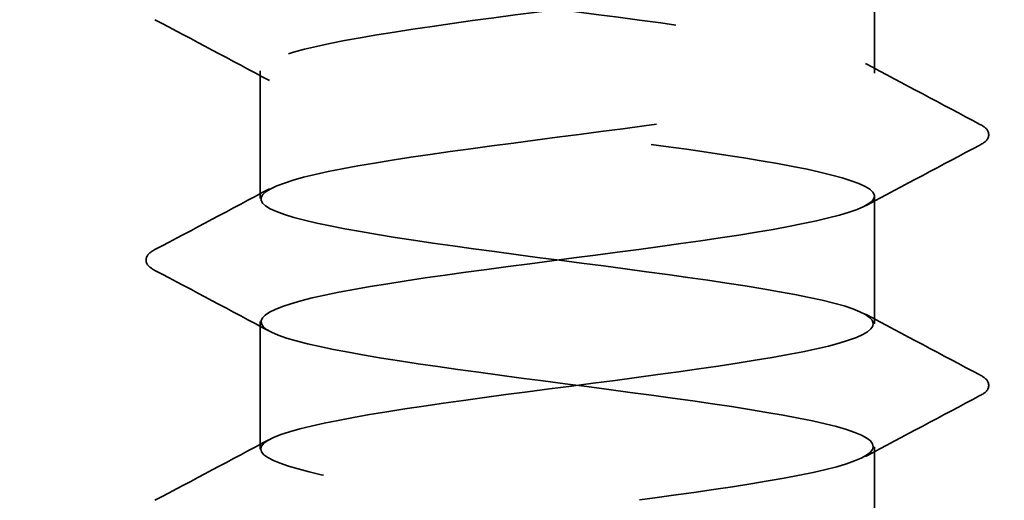
# Model space of a CAD drawing. Units: inches. Extents: x 1 to 174, y -3 to 135.
# Drawn here: x 29 to 30, y 26 to 26 of the extents above; entities that cross this region are included whole.
import ezdxf

# ---------------------------------------------------------------- set-up
doc = ezdxf.new("R2010")
doc.units = ezdxf.units.IN
doc.header["$LTSCALE"] = 4
doc.header["$MEASUREMENT"] = 0
doc.linetypes.add('DASHED', pattern=[0.2067, 0.1654, -0.0413])
doc.layers.add('Hatch (ANSI)', color=7, linetype='Continuous', lineweight=18)
doc.layers.add('Hidden (ANSI)', color=7, linetype='DASHED', lineweight=35)

msp = doc.modelspace()

# ---------------------------------------------------------------- hatches: boundary and pattern name
at = {"layer": 'Hatch (ANSI)', "true_color": 0x0080ff}
h = msp.add_hatch(dxfattribs=at)
h.set_pattern_fill('INSUL', color=150, scale=9.333333333333332, angle=90, style=0, pattern_type=2)
h.set_pattern_definition([(90, (0, 0), (-3.5, 2.143131898507868e-16), []), (90, (-1.166666666666667, 7.143772995026227e-17), (-3.5, 2.143131898507868e-16), [1.166666666666667, -1.166666666666667]), (90, (-2.333333333333333, 1.428754599005245e-16), (-3.5, 2.143131898507868e-16), [1.166666666666667, -1.166666666666667])])
h.paths.add_polyline_path([(33.79934772028785, 28.11956018381228), (15.04003016585385, 28.11956018380917), (15.04003016585429, 25.45289351714251), (33.79934772028786, 25.4528935171456)])

# ---------------------------------------------------------------- linework, layer by layer
at = {"layer": 'Hidden (ANSI)'}
for p, q in [((29.52179910496562, 25.76394113619256), (29.52179910496561, 25.81251256476399)), ((29.28846577163229, 25.71632208857349), (29.28846577163229, 25.76489351714492)), ((29.52179910496563, 25.66870304095447), (29.52179910496563, 25.7172744695259)), ((29.28846577163231, 25.6210839933354), (29.2884657716323, 25.66965542190682)), ((29.52179910496565, 25.57346494571637), (29.52179910496564, 25.6220363742878))]:
    msp.add_line(p, q, dxfattribs=at)
for points, knots in [([(29.50871048876252, 28.18622685047828), (29.50722749616351, 28.18580103110708), (29.50561308815905, 28.18537521173587), (29.50386713407893, 28.18494939236465), (29.48010925636363, 28.17915510220252), (29.43328047106382, 28.17336081204038), (29.38910522394228, 28.16756652187823), (29.34492997682074, 28.16177223171609), (29.30580001114232, 28.15597794155394), (29.29321058187357, 28.15018365139181), (29.28062115260483, 28.14438936122967), (29.29525387863018, 28.13859507106753), (29.32907056795745, 28.1328007809054), (29.36288725728471, 28.12700649074327), (29.4140570013348, 28.12121220058114), (29.45447073648192, 28.11541791041901), (29.49488447162904, 28.10962362025688), (29.52235411098868, 28.10382933009475), (29.52178976394538, 28.09803503993261), (29.52122541690209, 28.09224074977048), (29.49265763842333, 28.08644645960834), (29.4517795596321, 28.0806521694462), (29.41090148084087, 28.07485787928405), (29.35992632918918, 28.0690635891219), (29.32685627290576, 28.06326929895977), (29.29378621662235, 28.05747500879762), (29.28041173996113, 28.05168071863548), (29.29407984108307, 28.04588642847335), (29.307747942205, 28.04009213831122), (29.34771860060239, 28.03429784814909), (29.39203474377245, 28.02850355798696), (29.43635088694251, 28.02270926782483), (29.48261314320408, 28.0169149776627), (29.50540827805952, 28.01112068750056), (29.52820341291496, 28.00532639733843), (29.52629724854265, 27.9995321071763), (29.50073689777492, 27.99373781701416), (29.47517654700719, 27.98794352685201), (29.42734590242599, 27.98214923668987), (29.38351976092064, 27.97635494652773), (29.33969361941529, 27.97056065636558), (29.3022448229188, 27.96476636620344), (29.2917451101211, 27.9589720760413), (29.2812453973234, 27.95317778587917), (29.29826324534693, 27.94738349571703), (29.33345024368569, 27.9415892055549), (29.36863724202445, 27.93579491539277), (29.42008829061061, 27.93000062523064), (29.45953979686285, 27.92420633506852), (29.4989913031151, 27.91841204490638), (29.52430727729899, 27.91261775474425), (29.52158090119033, 27.90682346458211), (29.51885452508167, 27.90102917441998), (29.48823341056992, 27.89523488425784), (29.4465386473846, 27.8894405940957), (29.40484388419929, 27.88364630393355), (29.35433291684896, 27.87785201377141), (29.32275292330781, 27.87205772360926), (29.29117292976665, 27.86626343344713), (29.28023371907428, 27.86046914328498), (29.29594452530206, 27.85467485312285), (29.31165533152983, 27.84888056296072), (29.35316553770491, 27.84308627279859), (29.39767235190101, 27.83729198263646), (29.44217916609711, 27.83149769247433), (29.48727289329202, 27.8257034023122), (29.50818220678914, 27.81990911215007), (29.52909152028627, 27.81411482198794), (29.52468434470429, 27.8083205318258), (29.49738167278305, 27.80252624166366), (29.4700790008618, 27.79673195150152), (29.42135905821257, 27.79093766133937), (29.37798515962606, 27.78514337117723), (29.33461126103956, 27.77934908101509), (29.29893176304063, 27.77355479085294), (29.29054647598609, 27.76776050069081), (29.28216118893155, 27.76196621052867), (29.30152411036852, 27.75617192036654), (29.33799861115693, 27.7503776302044), (29.37447311194535, 27.74458334004227), (29.42608438385471, 27.73878904988015), (29.46448081886273, 27.73299475971802), (29.50287725387076, 27.72720046955589), (29.52597998607836, 27.72140617939375), (29.52109799696261, 27.71561188923162), (29.51621600784685, 27.70981759906948), (29.48361361883994, 27.70402330890734), (29.4412002927301, 27.6982290187452), (29.39878696662026, 27.69243472858306), (29.34885905246433, 27.68664043842091), (29.31884343976051, 27.68084614825877), (29.28882782705668, 27.67505185809662), (29.28034962588816, 27.66925756793449), (29.29806616453559, 27.66346327777235), (29.31578270318301, 27.65766898761022), (29.35873476998947, 27.65187469744809), (29.40332751606261, 27.64608040728596), (29.44792026213575, 27.64028611712383), (29.49173933991597, 27.6344918269617), (29.5107136255739, 27.62869753679957), (29.52968791123182, 27.62290324663744), (29.52279009597158, 27.6171089564753), (29.49380935504952, 27.61131466631316), (29.46482861412746, 27.60552037615102), (29.41533402743398, 27.59972608598887), (29.37251444479286, 27.59393179582673), (29.32969486215174, 27.58813750566458), (29.29586862822564, 27.58234321550244), (29.28961750024828, 27.5765489253403), (29.28336637227092, 27.57075463517817), (29.30502879980877, 27.56496034501604), (29.34270496656894, 27.55916605485391), (29.38038113332911, 27.55337176469178), (29.43203117029068, 27.54757747452965), (29.46928217463425, 27.54178318436752), (29.50653317897782, 27.53598889420539), (29.52736830089373, 27.53019460404326), (29.52034218769443, 27.52440031388112), (29.51331607449513, 27.51860602371898), (29.47880913512041, 27.51281173355684), (29.43577705857012, 27.50701744339469), (29.39274498201982, 27.50122315323255), (29.34351761783569, 27.49542886307041), (29.31513702256246, 27.48963457290827), (29.28675642728922, 27.48384028274613), (29.28075918763597, 27.47804599258399), (29.30043976586983, 27.47225170242186), (29.3201203441037, 27.46645741225972), (29.36441319122369, 27.46066312209759), (29.40898692779893, 27.45486883193547), (29.45356066437417, 27.44907454177334), (29.49600197206034, 27.44328025161121), (29.51299657715411, 27.43748596144907), (29.52999118224789, 27.43169167128694), (29.52061896013378, 27.4258973811248), (29.49002835141104, 27.42010309096266), (29.4594377426883, 27.41430880080052), (29.40928498896615, 27.40851451063838), (29.36712049080952, 27.40272022047623), (29.32495599265289, 27.39692593031409), (29.29306262703595, 27.39113164015194), (29.28896036909264, 27.38533734998981), (29.28485811114934, 27.37954305982767), (29.30876906598253, 27.37374876966554), (29.34755823432193, 27.36795447950341), (29.38634740266132, 27.36216018934128), (29.43791465517725, 27.35636589917915), (29.4739325650106, 27.35057160901702), (29.50995047484396, 27.34477731885489), (29.52846895458446, 27.33898302869276), (29.51931525205321, 27.33318873853062), (29.51016154952197, 27.32739444836848), (29.47383126593921, 27.32160015820634), (29.43028170755552, 27.31580586804419), (29.38673214917182, 27.31001157788205), (29.33832118311275, 27.3042172877199), (29.31164239413044, 27.29842299755777), (29.28496360514812, 27.29262870739563), (29.28146144048442, 27.28683441723349), (29.30305974344141, 27.28104012707135), (29.32465804639841, 27.27524583690922), (29.37018743821772, 27.2694515467471), (29.41463726865572, 27.26365725658496), (29.45908709909373, 27.25786296642284), (29.50005075835191, 27.25206867626071), (29.51502568899505, 27.24627438609857), (29.53000061963818, 27.24048009593644), (29.51817604658651, 27.2346858057743), (29.48604755981079, 27.22889151561216), (29.45391907303506, 27.22309722545002), (29.40322617818298, 27.21730293528787), (29.36181599142102, 27.21150864512573), (29.32040580465907, 27.20571435496359), (29.29052036291377, 27.19992006480145), (29.28857662896457, 27.19412577463931), (29.28663289501537, 27.18833148447717), (29.31273610681528, 27.18253719431504), (29.35254699308316, 27.17674290415291), (29.39235787935104, 27.17094861399078), (29.44372099274243, 27.16515432382866), (29.47842104609613, 27.15936003366652), (29.51312109944984, 27.15356574350439), (29.52927935695097, 27.14777145334226), (29.51801960675574, 27.14197716318012), (29.50675985656051, 27.13618287301798), (29.46869172585717, 27.13038858285584), (29.42472717205181, 27.1245942926937), (29.38076261824644, 27.11880000253155), (29.33328197721283, 27.11300571236941), (29.30836777847272, 27.10721142220726), (29.28345357973262, 27.10141713204513), (29.28245473180197, 27.09562284188299), (29.30591993158275, 27.08982855172086), (29.32938513136353, 27.08403426155872), (29.37604392227221, 27.0782399713966), (29.42026524152547, 27.07244568123447), (29.46448656077873, 27.06665139107234), (29.50387617066701, 27.06085710091021), (29.51679618593021, 27.05506281074808), (29.52971620119341, 27.04926852058594), (29.51546710430754, 27.0434742304238), (29.48187634835861, 27.03767994026166), (29.44828559240968, 27.03188565009952), (29.39717185345583, 27.02609135993738), (29.35661342985634, 27.02029706977523), (29.31605500625685, 27.01450277961309), (29.28824781864144, 27.00870848945095), (29.2884671829306, 27.00291419928881), (29.28868654721976, 26.99711990912667), (29.31692058655722, 26.99132561896454), (29.35765950266506, 26.98553132880241), (29.39839841877289, 26.97973703864028), (29.44943651876724, 26.97394274847815), (29.48273705502091, 26.96814845831603), (29.51603759127458, 26.96235416815389), (29.52979760085038, 26.95655987799176), (29.51645830088086, 26.95076558782962), (29.50311900091134, 26.94497129766748), (29.46340260989983, 26.93917700750534), (29.41912652370504, 26.93338271734319), (29.37485043751023, 26.92758842718105), (29.32841185904217, 26.92179413701891), (29.30532088183527, 26.91599984685677), (29.28222990462837, 26.91020555669462), (29.28373672404796, 26.90441126653249), (29.30901359933191, 26.89861697637036), (29.33429047461586, 26.89282268620823), (29.38196886115704, 26.88702839604609), (29.4258576019399, 26.88123410588397), (29.46974634272276, 26.87543981572184), (29.50746920655427, 26.86964552555971), (29.51830390139892, 26.86385123539757), (29.52913859624358, 26.85805694523544), (29.51249850832761, 26.8522626550733), (29.4775245332848, 26.84646836491116), (29.44255055824199, 26.84067407474902), (29.39113626259893, 26.83487978458687), (29.35152504945125, 26.82908549442473), (29.31191383630357, 26.82329120426258), (29.28625034226186, 26.81749691410045), (29.28863228855319, 26.81170262393831), (29.29101423484452, 26.80590833377617), (29.32131265775343, 26.80011404361404), (29.36288373165372, 26.79431975345191), (29.40445480555401, 26.78852546328979), (29.4550477827421, 26.78273117312765), (29.48687043479865, 26.77693688296552), (29.5186930868552, 26.7711425928034), (29.53002246668461, 26.76534830264126), (29.51463500869401, 26.75955401247912), (29.49924755070341, 26.75375972231698), (29.45797636509388, 26.74796543215484), (29.41349294267991, 26.7421711419927), (29.36900952026593, 26.73637685183055), (29.32372228958811, 26.73058256166841), (29.30250887456642, 26.72478827150627), (29.28129545954473, 26.71899398134413), (29.28530440027365, 26.71319969118199), (29.31233346627278, 26.70740540101986), (29.33936253227191, 26.70161111085773), (29.38794831154537, 26.6958168206956), (29.43140118923853, 26.69002253053347), (29.4748540669317, 26.68422824037134), (29.51082141042034, 26.67843395020921), (29.51954528725157, 26.67263966004707), (29.52826916408281, 26.66684536988494), (29.50927724472791, 26.6610510797228), (29.47300235583929, 26.65525678956066), (29.43672746695066, 26.64946249939852), (29.38513360933954, 26.64366820923637), (29.34656282483579, 26.63787391907423), (29.30799204033203, 26.63207962891209), (29.28453263449291, 26.62628533874994), (29.28907155728459, 26.62049104858781), (29.29361048007627, 26.61469675842568), (29.32590198441811, 26.60890246826354), (29.36820738572281, 26.60310817810142), (29.41051278702751, 26.59731388793928), (29.46054157952021, 26.59151959777716), (29.49081145822939, 26.58572530761503), (29.52108133693858, 26.57993101745289), (29.5299534252705, 26.57413672729076), (29.51255402100042, 26.56834243712862), (29.49515461673034, 26.56254814696648), (29.45242576117523, 26.55675385680434), (29.40783968664254, 26.55095956664219), (29.36325361210984, 26.54516527648005), (29.31922430494753, 26.53937098631791), (29.29993837424269, 26.53357669615577), (29.28065244353784, 26.52778240599363), (29.28715407122209, 26.52198811583149), (29.31587171966827, 26.51619382566936), (29.34458936811444, 26.51039953550723), (29.39396820182689, 26.5046052453451), (29.43688295754003, 26.49881095518298), (29.47979771325318, 26.49301666502084), (29.51392489342873, 26.48722237485871), (29.52051742209961, 26.48142808469658), (29.52710995077049, 26.47563379453444), (29.50581089419948, 26.4698395043723), (29.46832045819059, 26.46404521421016), (29.4308300221817, 26.45825092404802), (29.37917801989192, 26.45245663388587), (29.34173843375395, 26.44666234372373), (29.30429884761599, 26.44086805356159), (29.28309873766502, 26.43507376339945), (29.28978395538123, 26.42927947323731), (29.29646917309744, 26.42348518307518), (29.33067776635855, 26.41769089291305), (29.3736179365661, 26.41189660275092), (29.41655810677364, 26.40610231258879), (29.46590498039371, 26.40030802242666), (29.49455085079086, 26.39451373226453), (29.52319672118802, 26.3887194421024), (29.52959063908518, 26.38292515194026), (29.51022023504751, 26.37713086177812), (29.49084983100984, 26.37133657161598), (29.44676386053762, 26.36554228145384), (29.4021800595608, 26.35974799129169), (29.35759625858399, 26.35395370112955), (29.31492849035534, 26.34815941096741), (29.29761543009543, 26.34236512080527), (29.28030236983551, 26.33657083064313), (29.28928138401015, 26.330776540481), (29.31962003284624, 26.32498225031886), (29.34995868168233, 26.31918796015673), (29.40001436522295, 26.3133936699946), (29.44229000644349, 26.30759937983247), (29.48456564766402, 26.30180508967035), (29.51677235206481, 26.29601079950821), (29.5212180181905, 26.29021650934608), (29.52566368431619, 26.28442221918394), (29.50210761420341, 26.2786279290218), (29.46348985838133, 26.27283363885966), (29.42487210255926, 26.26703934869752), (29.37328350971376, 26.26124505853537), (29.33706322958222, 26.25545076837323), (29.30084294945068, 26.24965647821109), (29.28195202620831, 26.24386218804895), (29.29076780633646, 26.23806789788681), (29.2995835864646, 26.23227360772468), (29.3356287645916, 26.22647931756255), (29.37910265138073, 26.22068502740042), (29.42257653816986, 26.21489073723829), (29.47112536351909, 26.20909644707616), (29.49807981246441, 26.20330215691403), (29.52503426140973, 26.1975078667519), (29.52893496188367, 26.19171357658976), (29.50763914299999, 26.18591928642762), (29.4863433241163, 26.18012499626548), (29.44100398749249, 26.17433070610334), (29.39652738039575, 26.16853641594119), (29.352050773299, 26.16274212577905), (29.31084495527394, 26.15694783561691), (29.29554550877504, 26.15115354545477), (29.28024606227613, 26.14535925529263), (29.29168133237225, 26.13956496513049), (29.32356958479491, 26.13377067496837), (29.35545783721756, 26.12797638480624), (29.40607257312565, 26.12218209464411), (29.44760961138725, 26.11638780448198), (29.48914664964885, 26.11059351431985), (29.51935708532335, 26.10479922415772), (29.52164542679159, 26.09900493399558), (29.52393376825982, 26.09321064383344), (29.4981761197736, 26.0874163536713), (29.45852192439914, 26.08162206350916), (29.41886772902468, 26.07582777334702), (29.36746395052315, 26.07003348318487), (29.33254821461124, 26.06423919302273), (29.29763247869934, 26.05844490286059), (29.28109519871137, 26.05265061269845), (29.29202079482588, 26.04685632253632), (29.30294639094039, 26.04106203237418), (29.34074332779257, 26.03526774221205), (29.38464862283168, 26.02947345204992), (29.42855391787078, 26.0236791618878), (29.4761904436206, 26.01788487172566), (29.50139003844438, 26.01209058156353), (29.52658963326816, 26.0062962914014), (29.52798793668975, 26.00050200123927), (29.50481681901503, 25.99470771107712), (29.48164570134031, 25.98891342091498), (29.43515969691258, 25.98311913075284), (29.39089495175768, 25.9773248405907), (29.34663020660278, 25.97153055042855), (29.30698330960235, 25.96573626026641), (29.2937334814861, 25.95994197010427), (29.28048365336987, 25.95414767994213), (29.29434826844182, 25.94835338978), (29.32771108092158, 25.94255909961786), (29.36107389340134, 25.93676480945574), (29.41212856858237, 25.93097051929361), (29.45282925359403, 25.92517622913148), (29.49352993860568, 25.91938193896935), (29.5216730104782, 25.91358764880722), (29.52179864207006, 25.90779335864508), (29.52192427366193, 25.90199906848294), (29.49402566300748, 25.8962047783208), (29.45342834742405, 25.89041048815866), (29.41283103184062, 25.88461619799652), (29.3617330376539, 25.87882190783437), (29.3282040141539, 25.87302761767223), (29.2946749906539, 25.86723332751009), (29.28053027157069, 25.86143903734795), (29.29353997215614, 25.85564474718581), (29.30654967274159, 25.84985045702368), (29.34600941971474, 25.84405616686155), (29.39024279942692, 25.83826187669942), (29.4344761791391, 25.8324675865373), (29.48108830090147, 25.82667329637517), (29.50447373868201, 25.82087900621303), (29.52785917646256, 25.8150847160509), (29.52675179216467, 25.80929042588876), (29.50175990494777, 25.80349613572663), (29.47676801773086, 25.79770184556448), (29.42924474233276, 25.79190755540234), (29.38529602860076, 25.78611326524019), (29.34134731486877, 25.78031897507805), (29.3033526410609, 25.77452468491591), (29.29218361252389, 25.76873039475377), (29.28101458398686, 25.76293610459163), (29.2972759160425, 25.7571418144295), (29.33203477492588, 25.75134752426737), (29.36679363380926, 25.74555323410523), (29.41816809984714, 25.73975894394311), (29.45793664953168, 25.73396465378098), (29.49770519921622, 25.72817036361885), (29.52371467739698, 25.72237607345672), (29.52167730346008, 25.71658178329458), (29.51963992952318, 25.71078749313245), (29.48966601129277, 25.7049932029703), (29.44822111431532, 25.69919891280816), (29.40677621733787, 25.69340462264602), (29.35610425782592, 25.68761033248387), (29.32404085154042, 25.68181604232173), (29.29197744525493, 25.67602175215959), (29.28025857424532, 25.67022746199745), (29.2953217632041, 25.66443317183532), (29.31038495216288, 25.65863888167318), (29.35141464751453, 25.65284459151105), (29.39587201623191, 25.64705030134893), (29.44032938494928, 25.64125601118679), (29.48580740909516, 25.63546172102467), (29.50732365621803, 25.62966743086254), (29.52883990334091, 25.6238731407004), (29.52522943736244, 25.61807885053826), (29.49847559472084, 25.61228456037612), (29.47172175207923, 25.60649027021399), (29.42327304358351, 25.60069598005184), (29.37974378702977, 25.5949016898897), (29.33621453047603, 25.58910739972755), (29.29996149380493, 25.58331310956541), (29.29089954923898, 25.57751881940327), (29.28183760467303, 25.57172452924113), (29.3004573854581, 25.565930239079), (29.336530491736, 25.56013594891687), (29.37260359801389, 25.55434165875474), (29.42417695391962, 25.54854736859261), (29.46291977982039, 25.54275307843048), (29.50166260572116, 25.53695878826835), (29.52547728136699, 25.53116449810622), (29.52128169651123, 25.52537020794408), (29.51708611165548, 25.51957591778195), (29.48510742432156, 25.5137816276198), (29.44291247940241, 25.50798733745766), (29.40071753448326, 25.50219304729551), (29.35059085740652, 25.49639875713337), (29.32006852405954, 25.49060446697123), (29.28954619071256, 25.48481017680909), (29.28028074612831, 25.47901588664695), (29.29736197483033, 25.47322159648482), (29.31444320353234, 25.46742730632268), (29.35694629091594, 25.46163301616055), (29.40152302585097, 25.45583872599843), (29.44609976078598, 25.4500444358363), (29.49033666259042, 25.44425014567417), (29.50993308426061, 25.43845585551204), (29.5295295059308, 25.4326615653499), (29.52342445488382, 25.42686727518776), (29.49497161739471, 25.42107298502562), (29.4665187799056, 25.41527869486348), (29.417258654033, 25.40948440470134), (29.37425129329237, 25.4036901145392), (29.33124393255175, 25.39789582437705), (29.29681784831751, 25.39210153421491), (29.28988431345397, 25.38630724405277), (29.28295077859043, 25.38051295389063), (29.30388518964636, 25.3747186637285), (29.34118765145396, 25.36892437356637), (29.37849011326156, 25.36313008340424), (29.43014098999299, 25.35733579324211), (29.46776691751822, 25.35154150307998), (29.50539284504346, 25.34574721291786), (29.52695667440228, 25.33995292275572), (29.52061275221658, 25.33415863259359), (29.51723142509378, 25.33107026077737), (29.50601931294961, 25.32798188896116), (29.48979691441721, 25.32489351714495)], [-192.7304261124272, -192.7304261124272, -192.7304261124272, -192.7304261124272, -192.6461477989014, -192.6461477989014, -192.6461477989014, -191.4993399363149, -191.4993399363149, -191.4993399363149, -190.3525320737284, -190.3525320737284, -190.3525320737284, -189.2057242111419, -189.2057242111419, -189.2057242111419, -188.0589163485554, -188.0589163485554, -188.0589163485554, -186.9121084859689, -186.9121084859689, -186.9121084859689, -185.7653006233824, -185.7653006233824, -185.7653006233824, -184.6184927607958, -184.6184927607958, -184.6184927607958, -183.4716848982093, -183.4716848982093, -183.4716848982093, -182.3248770356228, -182.3248770356228, -182.3248770356228, -181.1780691730363, -181.1780691730363, -181.1780691730363, -180.0312613104498, -180.0312613104498, -180.0312613104498, -178.8844534478633, -178.8844534478633, -178.8844534478633, -177.7376455852768, -177.7376455852768, -177.7376455852768, -176.5908377226903, -176.5908377226903, -176.5908377226903, -175.4440298601037, -175.4440298601037, -175.4440298601037, -174.2972219975172, -174.2972219975172, -174.2972219975172, -173.1504141349307, -173.1504141349307, -173.1504141349307, -172.0036062723442, -172.0036062723442, -172.0036062723442, -170.8567984097577, -170.8567984097577, -170.8567984097577, -169.7099905471712, -169.7099905471712, -169.7099905471712, -168.5631826845847, -168.5631826845847, -168.5631826845847, -167.4163748219981, -167.4163748219981, -167.4163748219981, -166.2695669594116, -166.2695669594116, -166.2695669594116, -165.1227590968251, -165.1227590968251, -165.1227590968251, -163.9759512342386, -163.9759512342386, -163.9759512342386, -162.8291433716521, -162.8291433716521, -162.8291433716521, -161.6823355090656, -161.6823355090656, -161.6823355090656, -160.5355276464791, -160.5355276464791, -160.5355276464791, -159.3887197838926, -159.3887197838926, -159.3887197838926, -158.241911921306, -158.241911921306, -158.241911921306, -157.0951040587195, -157.0951040587195, -157.0951040587195, -155.948296196133, -155.948296196133, -155.948296196133, -154.8014883335465, -154.8014883335465, -154.8014883335465, -153.65468047096, -153.65468047096, -153.65468047096, -152.5078726083735, -152.5078726083735, -152.5078726083735, -151.361064745787, -151.361064745787, -151.361064745787, -150.2142568832004, -150.2142568832004, -150.2142568832004, -149.0674490206139, -149.0674490206139, -149.0674490206139, -147.9206411580274, -147.9206411580274, -147.9206411580274, -146.7738332954409, -146.7738332954409, -146.7738332954409, -145.6270254328544, -145.6270254328544, -145.6270254328544, -144.4802175702679, -144.4802175702679, -144.4802175702679, -143.3334097076814, -143.3334097076814, -143.3334097076814, -142.1866018450949, -142.1866018450949, -142.1866018450949, -141.0397939825083, -141.0397939825083, -141.0397939825083, -139.8929861199218, -139.8929861199218, -139.8929861199218, -138.7461782573353, -138.7461782573353, -138.7461782573353, -137.5993703947488, -137.5993703947488, -137.5993703947488, -136.4525625321623, -136.4525625321623, -136.4525625321623, -135.3057546695758, -135.3057546695758, -135.3057546695758, -134.1589468069893, -134.1589468069893, -134.1589468069893, -133.0121389444027, -133.0121389444027, -133.0121389444027, -131.8653310818162, -131.8653310818162, -131.8653310818162, -130.7185232192297, -130.7185232192297, -130.7185232192297, -129.5717153566432, -129.5717153566432, -129.5717153566432, -128.4249074940567, -128.4249074940567, -128.4249074940567, -127.2780996314702, -127.2780996314702, -127.2780996314702, -126.1312917688837, -126.1312917688837, -126.1312917688837, -124.9844839062972, -124.9844839062972, -124.9844839062972, -123.8376760437106, -123.8376760437106, -123.8376760437106, -122.6908681811241, -122.6908681811241, -122.6908681811241, -121.5440603185376, -121.5440603185376, -121.5440603185376, -120.3972524559511, -120.3972524559511, -120.3972524559511, -119.2504445933646, -119.2504445933646, -119.2504445933646, -118.1036367307781, -118.1036367307781, -118.1036367307781, -116.9568288681916, -116.9568288681916, -116.9568288681916, -115.8100210056051, -115.8100210056051, -115.8100210056051, -114.6632131430185, -114.6632131430185, -114.6632131430185, -113.516405280432, -113.516405280432, -113.516405280432, -112.3695974178455, -112.3695974178455, -112.3695974178455, -111.222789555259, -111.222789555259, -111.222789555259, -110.0759816926725, -110.0759816926725, -110.0759816926725, -108.929173830086, -108.929173830086, -108.929173830086, -107.7823659674995, -107.7823659674995, -107.7823659674995, -106.6355581049129, -106.6355581049129, -106.6355581049129, -105.4887502423264, -105.4887502423264, -105.4887502423264, -104.3419423797399, -104.3419423797399, -104.3419423797399, -103.1951345171534, -103.1951345171534, -103.1951345171534, -102.0483266545669, -102.0483266545669, -102.0483266545669, -100.9015187919804, -100.9015187919804, -100.9015187919804, -99.75471092939387, -99.75471092939387, -99.75471092939387, -98.60790306680735, -98.60790306680735, -98.60790306680735, -97.46109520422084, -97.46109520422084, -97.46109520422084, -96.31428734163433, -96.31428734163433, -96.31428734163433, -95.16747947904781, -95.16747947904781, -95.16747947904781, -94.0206716164613, -94.0206716164613, -94.0206716164613, -92.87386375387479, -92.87386375387479, -92.87386375387479, -91.72705589128827, -91.72705589128827, -91.72705589128827, -90.58024802870176, -90.58024802870176, -90.58024802870176, -89.43344016611525, -89.43344016611525, -89.43344016611525, -88.28663230352873, -88.28663230352873, -88.28663230352873, -87.13982444094222, -87.13982444094222, -87.13982444094222, -85.99301657835571, -85.99301657835571, -85.99301657835571, -84.8462087157692, -84.8462087157692, -84.8462087157692, -83.69940085318268, -83.69940085318268, -83.69940085318268, -82.55259299059617, -82.55259299059617, -82.55259299059617, -81.40578512800965, -81.40578512800965, -81.40578512800965, -80.25897726542314, -80.25897726542314, -80.25897726542314, -79.11216940283663, -79.11216940283663, -79.11216940283663, -77.96536154025011, -77.96536154025011, -77.96536154025011, -76.8185536776636, -76.8185536776636, -76.8185536776636, -75.67174581507709, -75.67174581507709, -75.67174581507709, -74.52493795249057, -74.52493795249057, -74.52493795249057, -73.37813008990406, -73.37813008990406, -73.37813008990406, -72.23132222731755, -72.23132222731755, -72.23132222731755, -71.08451436473104, -71.08451436473104, -71.08451436473104, -69.93770650214452, -69.93770650214452, -69.93770650214452, -68.79089863955801, -68.79089863955801, -68.79089863955801, -67.6440907769715, -67.6440907769715, -67.6440907769715, -66.49728291438498, -66.49728291438498, -66.49728291438498, -65.35047505179847, -65.35047505179847, -65.35047505179847, -64.20366718921196, -64.20366718921196, -64.20366718921196, -63.05685932662544, -63.05685932662544, -63.05685932662544, -61.91005146403893, -61.91005146403893, -61.91005146403893, -60.76324360145242, -60.76324360145242, -60.76324360145242, -59.6164357388659, -59.6164357388659, -59.6164357388659, -58.46962787627939, -58.46962787627939, -58.46962787627939, -57.32282001369288, -57.32282001369288, -57.32282001369288, -56.17601215110636, -56.17601215110636, -56.17601215110636, -55.02920428851985, -55.02920428851985, -55.02920428851985, -53.88239642593334, -53.88239642593334, -53.88239642593334, -52.73558856334682, -52.73558856334682, -52.73558856334682, -51.58878070076031, -51.58878070076031, -51.58878070076031, -50.4419728381738, -50.4419728381738, -50.4419728381738, -49.29516497558728, -49.29516497558728, -49.29516497558728, -48.14835711300077, -48.14835711300077, -48.14835711300077, -47.00154925041426, -47.00154925041426, -47.00154925041426, -45.85474138782774, -45.85474138782774, -45.85474138782774, -44.70793352524123, -44.70793352524123, -44.70793352524123, -43.56112566265472, -43.56112566265472, -43.56112566265472, -42.4143178000682, -42.4143178000682, -42.4143178000682, -41.26750993748169, -41.26750993748169, -41.26750993748169, -40.12070207489518, -40.12070207489518, -40.12070207489518, -38.97389421230866, -38.97389421230866, -38.97389421230866, -37.82708634972215, -37.82708634972215, -37.82708634972215, -36.68027848713564, -36.68027848713564, -36.68027848713564, -35.53347062454912, -35.53347062454912, -35.53347062454912, -34.38666276196261, -34.38666276196261, -34.38666276196261, -33.2398548993761, -33.2398548993761, -33.2398548993761, -32.09304703678959, -32.09304703678959, -32.09304703678959, -30.94623917420307, -30.94623917420307, -30.94623917420307, -29.79943131161656, -29.79943131161656, -29.79943131161656, -28.65262344903005, -28.65262344903005, -28.65262344903005, -27.50581558644353, -27.50581558644353, -27.50581558644353, -26.35900772385702, -26.35900772385702, -26.35900772385702, -25.21219986127051, -25.21219986127051, -25.21219986127051, -24.06539199868399, -24.06539199868399, -24.06539199868399, -22.91858413609748, -22.91858413609748, -22.91858413609748, -21.77177627351097, -21.77177627351097, -21.77177627351097, -20.62496841092445, -20.62496841092445, -20.62496841092445, -19.47816054833794, -19.47816054833794, -19.47816054833794, -18.33135268575143, -18.33135268575143, -18.33135268575143, -17.18454482316491, -17.18454482316491, -17.18454482316491, -16.0377369605784, -16.0377369605784, -16.0377369605784, -14.89092909799189, -14.89092909799189, -14.89092909799189, -13.74412123540537, -13.74412123540537, -13.74412123540537, -12.59731337281886, -12.59731337281886, -12.59731337281886, -11.45050551023235, -11.45050551023235, -11.45050551023235, -10.30369764764583, -10.30369764764583, -10.30369764764583, -9.15688978505932, -9.15688978505932, -9.15688978505932, -8.010081922472807, -8.010081922472807, -8.010081922472807, -6.863274059886294, -6.863274059886294, -6.863274059886294, -5.716466197299781, -5.716466197299781, -5.716466197299781, -4.569658334713267, -4.569658334713267, -4.569658334713267, -3.958406743523312, -3.958406743523312, -3.958406743523312, -3.958406743523312]), ([(29.39339863936649, 25.45289351714487), (29.43187504547613, 25.45793101749301), (29.47205752348257, 25.46296851784115), (29.49626567017986, 25.46800601818929), (29.52411063624594, 25.47380030835143), (29.52931346653518, 25.47959459851356), (29.50901609149201, 25.4853888886757), (29.48871871644885, 25.49118317883783), (29.44402007978536, 25.49697746899996), (29.39947447320821, 25.50277175916209), (29.35492886663106, 25.50856604932422), (29.31294808546572, 25.51436033948634), (29.29659342248868, 25.52015462964848), (29.28023875951164, 25.52594891981062), (29.29039569149039, 25.53174320997275), (29.32148471333783, 25.5375375001349), (29.35257373518527, 25.54333179029704), (29.40291162012939, 25.54912608045918), (29.44484626951405, 25.55492037062132), (29.48678091889872, 25.56071466078346), (29.51804190025858, 25.56650895094561), (29.5214566259569, 25.57230324110775), (29.52487135165522, 25.57809753126988), (29.50025494106942, 25.58389182143202), (29.4611299213147, 25.58968611159414), (29.42200490155999, 25.59548040175627), (29.37048958568683, 25.6012746919184), (29.3348828702104, 25.60706898208053), (29.29927615473399, 25.61286327224266), (29.28150586411423, 25.6186575624048), (29.29133374797394, 25.62445185256693), (29.30116163183365, 25.63024614272907), (29.33805558731974, 25.63604043289121), (29.38174866642576, 25.64183472305335), (29.42544174553179, 25.6476290132155), (29.47356831061038, 25.65342330337765), (29.49969100683403, 25.65921759353979), (29.52581370305768, 25.66501188370193), (29.52851819124723, 25.67080617386406), (29.50631881553305, 25.67660046402619), (29.48411943981888, 25.68239475418832), (29.43821812233629, 25.68818904435046), (29.39382982316722, 25.69398333451258), (29.34944152399817, 25.69977762467472), (29.30896952150537, 25.70557191483684), (29.29464629142724, 25.71136620499898), (29.28032306134911, 25.71716049516111), (29.2929240942896, 25.72295478532325), (29.32552726774741, 25.72874907548539), (29.35813044120522, 25.73454336564753), (29.40897054897071, 25.74033765580968), (29.45011960644184, 25.74613194597182), (29.49126866391296, 25.75192623613396), (29.52049877226684, 25.7577205262961), (29.52175296286388, 25.76351481645824), (29.52300715346093, 25.76930910662038), (29.4962175217141, 25.77510339678251), (29.45610040981471, 25.78089768694464), (29.41598329791533, 25.78669197710677), (29.36471073292476, 25.7924862672689), (29.33044826107217, 25.79828055743102), (29.29618578921959, 25.80407484759316), (29.28078845471257, 25.80986913775529), (29.29271447174311, 25.81566342791743), (29.30464048877364, 25.82145771807957), (29.34324415702837, 25.82725200824171), (29.38731933238238, 25.83304629840385), (29.43139450773639, 25.838840588566), (29.47855486502639, 25.84463487872814), (29.50289381612518, 25.85042916889028), (29.52723276722397, 25.85622345905243), (29.52743254876503, 25.86201774921456), (29.50338341480076, 25.86781203937669), (29.47933428083648, 25.87360632953882), (29.43233830340795, 25.87940061970095), (29.38821177189121, 25.88519490986308), (29.34408524037447, 25.89098920002521), (29.30521726046634, 25.89678349018734), (29.29295917055097, 25.90257778034947), (29.28070108063561, 25.90837207051161), (29.29571656016937, 25.91416636067375), (29.32975715926414, 25.91996065083589), (29.3637977583589, 25.92575494099803), (29.41502044547727, 25.93154923116018), (29.45528707379004, 25.93734352132232), (29.49555370210281, 25.94313781148446), (29.52268414940713, 25.9489321016466), (29.52177485338058, 25.95472639180874), (29.52086555735403, 25.96052068197087), (29.49196574924688, 25.966314972133), (29.45095095394083, 25.97210926229513), (29.40993615863477, 25.97790355245726), (29.35902700570916, 25.9836978426194), (29.32618940832784, 25.98949213278152), (29.29335181094651, 25.99528642294365), (29.28036366753651, 26.00108071310579), (29.29435975190352, 26.00687500326793), (29.30835583627053, 26.01266929343007), (29.34857837018578, 26.01846358359221), (29.39293191842671, 26.02425787375435), (29.43728546666763, 26.0300521639165), (29.48336863236176, 26.03584645407864), (29.50586656079131, 26.04164074424078), (29.52836448922086, 26.04743503440292), (29.52605909396185, 26.05322932456506), (29.50021679725698, 26.05902361472718), (29.4743745005521, 26.06481790488932), (29.42639446014512, 26.07061219505145), (29.38263354049968, 26.07640648521358), (29.33887262085424, 26.0822007753757), (29.30170013265102, 26.08799506553784), (29.2915360302093, 26.09378935569997), (29.28137192776759, 26.0995836458621), (29.2987665175405, 26.10537793602424), (29.33416443356426, 26.11117222618639), (29.36956234958801, 26.11696651634853), (29.4210470722559, 26.12276080651067), (29.46033651081109, 26.12855509667282), (29.49962594936628, 26.13434938683496), (29.52459288876942, 26.1401436769971), (29.52152224599141, 26.14593796715924), (29.51845160321341, 26.15173225732137), (29.48750962948457, 26.1575265474835), (29.44569367205369, 26.16332083764563), (29.40387771462282, 26.16911512780776), (29.3534517797166, 26.17490941796989), (29.32211633445643, 26.18070370813202), (29.29078088919625, 26.18649799829415), (29.28023250224977, 26.19229228845628), (29.29626571657069, 26.19808657861843), (29.31229893089161, 26.20388086878057), (29.35404567363676, 26.20967515894271), (29.39857321630072, 26.21546944910485), (29.44310075896468, 26.22126373926699), (29.48799828424121, 26.22705802942914), (29.50860224498802, 26.23285231959127), (29.52920620573484, 26.23864660975341), (29.52440105902786, 26.24444089991555), (29.49682641499266, 26.25023519007768), (29.46925177095746, 26.25602948023981), (29.42040058036283, 26.26182377040194), (29.37710825640289, 26.26761806056408), (29.33381593244295, 26.2734123507262), (29.29842641501611, 26.27920664088833), (29.2903802195188, 26.28500093105047), (29.28233402402149, 26.2907952212126), (29.30206678885175, 26.29658951137474), (29.33873871888408, 26.30238380153688), (29.37541064891641, 26.30817809169903), (29.42703624667476, 26.31397238186117), (29.46525603452154, 26.31976667202331), (29.50347582236832, 26.32556096218546), (29.52622049846318, 26.3313552523476), (29.52099573516452, 26.33714954250974), (29.51577097186586, 26.34294383267186), (29.48285964914028, 26.348738122834), (29.44034093626399, 26.35453241299613), (29.3978222233877, 26.36032670315826), (29.34799817528464, 26.36612099332038), (29.31823862473829, 26.37191528348252), (29.28847907419193, 26.37770957364465), (29.28039526752735, 26.38350386380678), (29.29842788038388, 26.38929815396892), (29.3164604932404, 26.39509244413106), (29.35963320102093, 26.40088673429321), (29.40422995017802, 26.40668102445535), (29.44882669933511, 26.41247531461749), (29.49243292557357, 26.41826960477963), (29.51109443075206, 26.42406389494177), (29.52975593593055, 26.42985818510391), (29.52246234586371, 26.43565247526605), (29.49322024669059, 26.44144676542818), (29.46397814751747, 26.44724105559031), (29.4143707696285, 26.45303534575244), (29.37164892240871, 26.45882963591457), (29.32892707518892, 26.4646239260767), (29.29540381169423, 26.47041821623883), (29.28949445848155, 26.47621250640096), (29.28358510526888, 26.4820067965631), (29.30560960748096, 26.48780108672524), (29.34346925042814, 26.49359537688738), (29.3813288933753, 26.49938966704952), (29.43297387423971, 26.50518395721167), (29.47003406766662, 26.51097824737381), (29.50709426109353, 26.51677253753595), (29.52756314818834, 26.52256682769809), (29.52019655995278, 26.52836111786023), (29.51282997171722, 26.53415540802236), (29.47802675114472, 26.53994969818449), (29.43490534331676, 26.54574398834662), (29.3917839354888, 26.55153827850875), (29.34267902653538, 26.55733256867088), (29.31456540469775, 26.56312685883301), (29.28645178286012, 26.56892114899514), (29.2808515803291, 26.57471543915728), (29.3008411550616, 26.58050972931942), (29.32083072979411, 26.58630401948156), (29.3653278030515, 26.5920983096437), (29.40988880790622, 26.59789259980585), (29.45444981276095, 26.60368688996799), (29.49666212019153, 26.60948118013013), (29.51333725315192, 26.61527547029227), (29.53001238611231, 26.62106976045441), (29.52024751689813, 26.62686405061654), (29.48940677884901, 26.63265834077868), (29.45856604079988, 26.6384526309408), (29.40831921806686, 26.64424692110294), (29.36626838612279, 26.65004121126506), (29.32421755417871, 26.65583550142719), (29.29263943586357, 26.66162979158933), (29.28888083158415, 26.66742408175146), (29.28512222730474, 26.6732183719136), (29.30938663601252, 26.67901266207573), (29.34834489570228, 26.68480695223788), (29.38730315539204, 26.69060124240002), (29.43884598176329, 26.69639553256216), (29.47465936596532, 26.70218982272431), (29.51047275016735, 26.70798411288645), (29.52861767824917, 26.71377840304859), (29.51912660107788, 26.71957269321072), (29.50963552390659, 26.72536698337286), (29.47302230889392, 26.73116127353499), (29.42939968494717, 26.73695556369712), (29.38577706100041, 26.74274985385924), (29.33750685117252, 26.74854414402138), (29.31110531862779, 26.75433843418351), (29.28470378608305, 26.76013272434564), (29.28160036680114, 26.76592701450777), (29.30349986137608, 26.77172130466992), (29.32539935595102, 26.77751559483205), (29.3711160784599, 26.7833098849942), (29.41553647233484, 26.78910417515634), (29.45995686620978, 26.79489846531849), (29.50067591541138, 26.80069275548063), (29.51532543409001, 26.80648704564276), (29.52997495276864, 26.8122813358049), (29.51776178435098, 26.81807562596704), (29.48539498581, 26.82386991612917), (29.45302818726901, 26.8296642062913), (29.40226016696595, 26.83545849645343), (29.36097930971385, 26.84125278661556), (29.31969845246176, 26.84704707677769), (29.29013979300823, 26.85284136693982), (29.2885407828922, 26.85863565710196), (29.28694177277617, 26.86442994726409), (29.31338898585798, 26.87022423742623), (29.35335418071212, 26.87601852758837), (29.39331937556625, 26.88181281775052), (29.44463875024821, 26.88760710791266), (29.47912104457189, 26.8934013980748), (29.51360333889557, 26.89919568823695), (29.52938160699018, 26.90498997839909), (29.51778837650443, 26.91078426856122), (29.50619514601869, 26.91657855872336), (29.46785809948384, 26.92237284888548), (29.4238369177773, 26.92816713904762), (29.37981573607076, 26.93396142920974), (29.33249382102314, 26.93975571937187), (29.30786650924714, 26.94555000953401), (29.28323919747116, 26.95134429969613), (29.28263986480304, 26.95713858985827), (29.30639774251829, 26.96293288002041), (29.33015562023355, 26.96872717018255), (29.37698440553333, 26.9745214603447), (29.42115965265488, 26.98031575050684), (29.46533489977643, 26.98611004066898), (29.50446486545489, 26.99190433083113), (29.51705429472369, 26.99769862099326), (29.52964372399249, 27.0034929111554), (29.5150109979672, 27.00928720131754), (29.48119430863998, 27.01508149147967), (29.44737761931275, 27.0208757816418), (29.39620787526267, 27.02667007180392), (29.35579414011553, 27.03246436196606), (29.31538040496839, 27.03825865212818), (29.28791076560869, 27.04405294229031), (29.28847511265192, 27.04984723245245), (29.28903945969516, 27.05564152261459), (29.31760723817385, 27.06143581277673), (29.35848531696506, 27.06723010293887), (29.39936339575627, 27.07302439310102), (29.45033854740797, 27.07881868326316), (29.48340860369143, 27.0846129734253), (29.51647865997489, 27.09040726358744), (29.52985313663616, 27.09620155374958), (29.51618503551429, 27.10199584391172), (29.50251693439242, 27.10779013407385), (29.46254627599507, 27.11358442423598), (29.41823013282502, 27.11937871439811), (29.37391398965497, 27.12517300456024), (29.32765173339336, 27.13096729472236), (29.30485659853787, 27.1367615848845), (29.28206146368238, 27.14255587504664), (29.28396762805462, 27.14835016520877), (29.30952797882229, 27.15414445537091), (29.33508832958996, 27.15993874553305), (29.38291897417115, 27.16573303569519), (29.4267451156765, 27.17152732585734), (29.47057125718186, 27.17732161601948), (29.50802005367841, 27.18311590618162), (29.51851976647617, 27.18891019634376), (29.52901947927393, 27.1947044865059), (29.51200163125048, 27.20049877666803), (29.47681463291176, 27.20629306683016), (29.44162763457304, 27.2120873569923), (29.39017658598688, 27.21788164715442), (29.35072507973461, 27.22367593731655), (29.31127357348234, 27.22947022747868), (29.28595759929837, 27.23526451764081), (29.28868397540696, 27.24105880780295), (29.29141035151556, 27.24685309796509), (29.32203146602725, 27.25264738812723), (29.36372622921254, 27.25844167828937), (29.40542099239783, 27.26423596845151), (29.45593195974817, 27.27003025861366), (29.48751195328937, 27.2758245487758), (29.51909194683058, 27.28161883893794), (29.53003115752302, 27.28741312910008), (29.51432035129531, 27.29320741926221), (29.49860954506761, 27.29900170942435), (29.45709933889257, 27.30479599958648), (29.41259252469647, 27.3105902897486), (29.36808571050038, 27.31638457991074), (29.32299198330544, 27.32217887007286), (29.30208266980825, 27.32797316023499), (29.28117335631106, 27.33376745039713), (29.28558053189295, 27.33956174055927), (29.31288320381415, 27.34535603072141), (29.34018587573535, 27.35115032088355), (29.38890581838455, 27.35694461104569), (29.43227971697107, 27.36273890120784), (29.47565361555759, 27.36853319136998), (29.51133311355658, 27.37432748153212), (29.51971840061119, 27.38012177169426), (29.52810368766579, 27.3859160618564), (29.50874076622889, 27.39171035201853), (29.47226626544052, 27.39750464218066), (29.43579176465214, 27.40329893234279), (29.38418049274279, 27.40909322250492), (29.34578405773473, 27.41488751266705), (29.30738762272667, 27.42068180282918), (29.284284890519, 27.42647609299131), (29.28916687963468, 27.43227038315345), (29.29404886875037, 27.43806467331558), (29.32665125775722, 27.44385896347773), (29.36906458386704, 27.44965325363987), (29.41147790997686, 27.45544754380202), (29.4614058241328, 27.46124183396416), (29.49142143683668, 27.4670361241263), (29.52143704954056, 27.47283041428844), (29.52991525070916, 27.47862470445058), (29.51219871206179, 27.48441899461271), (29.49448217341443, 27.49021328477485), (29.45153010660801, 27.49600757493698), (29.40693736053488, 27.50180186509911), (29.36234461446174, 27.50759615526123), (29.31852553668147, 27.51339044542337), (29.29955125102349, 27.5191847355855), (29.2805769653655, 27.52497902574763), (29.28747478062567, 27.53077331590977), (29.31645552154767, 27.53656760607191), (29.34543626246968, 27.54236189623405), (29.39493084916314, 27.54815618639619), (29.43775043180428, 27.55395047655833), (29.48057001444541, 27.55974476672048), (29.51439624837157, 27.56553905688262), (29.520647376349, 27.57133334704476), (29.52689850432644, 27.5771276372069), (29.50523607678866, 27.58292192736903), (29.46755991002852, 27.58871621753116), (29.42988374326839, 27.59451050769329), (29.37823370630681, 27.60030479785542), (29.34098270196321, 27.60609908801755), (29.3037316976196, 27.61189337817968), (29.28289657570361, 27.61768766834181), (29.28992268890284, 27.62348195850395), (29.29694880210208, 27.62927624866609), (29.33145574147674, 27.63507053882822), (29.37448781802702, 27.64086482899037), (29.4175198945773, 27.64665911915251), (29.46674725876145, 27.65245340931466), (29.49512785403473, 27.6582476994768), (29.52350844930803, 27.66404198963894), (29.52950568896136, 27.66983627980108), (29.50982511072755, 27.67563056996321), (29.49014453249375, 27.68142486012534), (29.4458516853738, 27.68721915028747), (29.40127794879855, 27.6930134404496), (29.35670421222331, 27.69880773061173), (29.3142629045371, 27.70460202077386), (29.29726829944326, 27.71039631093599), (29.28027369434942, 27.71619060109813), (29.28964591646345, 27.72198489126026), (29.32023652518614, 27.72777918142241), (29.35082713390884, 27.73357347158455), (29.40097988763097, 27.7393677617467), (29.44314438578762, 27.74516205190884), (29.48530888394428, 27.75095634207098), (29.51720224956127, 27.75675063223312), (29.52130450750465, 27.76254492239526), (29.52540676544803, 27.76833921255739), (29.5014958106149, 27.77413350271953), (29.46270664227553, 27.77992779288166), (29.42391747393617, 27.78572208304379), (29.37235022142024, 27.79151637320592), (29.33633231158685, 27.79731066336804), (29.30031440175345, 27.80310495353018), (29.28179592201288, 27.80889924369231), (29.29094962454406, 27.81469353385445), (29.30010332707523, 27.82048782401658), (29.33643361065793, 27.82628211417873), (29.37998316904162, 27.83207640434087), (29.4235327274253, 27.83787069450301), (29.47194369348439, 27.84366498466516), (29.49862248246676, 27.8494592748273), (29.52530127144913, 27.85525356498944), (29.52880343611291, 27.86104785515158), (29.50720513315598, 27.86684214531371), (29.48560683019905, 27.87263643547584), (29.44007743837977, 27.87843072563797), (29.39562760794176, 27.8842250158001), (29.35117777750375, 27.89001930596223), (29.31021411824551, 27.89581359612436), (29.29523918760232, 27.90160788628649), (29.28026425695912, 27.90740217644863), (29.29208883001072, 27.91319646661077), (29.32421731678639, 27.9189907567729), (29.35634580356207, 27.92478504693505), (29.40703869841414, 27.93057933709719), (29.44844888517612, 27.93637362725934), (29.4898590719381, 27.94216791742148), (29.51974451368346, 27.94796220758362), (29.52168824763273, 27.95375649774576), (29.523631981582, 27.95955078790789), (29.49752876978216, 27.96534507807002), (29.45771788351431, 27.97113936823215), (29.41790699724645, 27.97693365839429), (29.36654388385507, 27.98272794855641), (29.33184383050132, 27.98852223871854), (29.29714377714757, 27.99431652888067), (29.28098551964636, 28.00011081904281), (29.29224526984152, 28.00590510920495), (29.30350502003669, 28.01169939936709), (29.34157315073997, 28.01749368952922), (29.38553770454532, 28.02328797969137), (29.42950225835068, 28.02908226985352), (29.47698289938433, 28.03487656001566), (29.50189709812449, 28.0406708501778), (29.52681129686465, 28.04646514033994), (29.52781014479537, 28.05225943050207), (29.50434494501465, 28.0580537206642), (29.48087974523393, 28.06384801082634), (29.43422095432528, 28.06964230098847), (29.38999963507201, 28.0754365911506), (29.34577831581874, 28.08123088131273), (29.30638870593041, 28.08702517147486), (29.29346869066715, 28.09281946163699), (29.28054867540389, 28.09861375179912), (29.29479777228968, 28.10440804196126), (29.32838852823857, 28.11020233212341), (29.3464716930707, 28.11332161601945), (29.36963314636589, 28.11644089991549), (29.39349227626304, 28.11956018381153)], [9.324246995850924, 9.324246995850924, 9.324246995850924, 9.324246995850924, 10.3212707632785, 10.3212707632785, 10.3212707632785, 11.468078625865, 11.468078625865, 11.468078625865, 12.6148864884515, 12.6148864884515, 12.6148864884515, 13.761694351038, 13.761694351038, 13.761694351038, 14.90850221362449, 14.90850221362449, 14.90850221362449, 16.05531007621099, 16.05531007621099, 16.05531007621099, 17.20211793879749, 17.20211793879749, 17.20211793879749, 18.34892580138399, 18.34892580138399, 18.34892580138399, 19.49573366397049, 19.49573366397049, 19.49573366397049, 20.64254152655699, 20.64254152655699, 20.64254152655699, 21.78934938914349, 21.78934938914349, 21.78934938914349, 22.93615725172999, 22.93615725172999, 22.93615725172999, 24.08296511431649, 24.08296511431649, 24.08296511431649, 25.22977297690299, 25.22977297690299, 25.22977297690299, 26.37658083948948, 26.37658083948948, 26.37658083948948, 27.52338870207598, 27.52338870207598, 27.52338870207598, 28.67019656466248, 28.67019656466248, 28.67019656466248, 29.81700442724898, 29.81700442724898, 29.81700442724898, 30.96381228983548, 30.96381228983548, 30.96381228983548, 32.11062015242198, 32.11062015242198, 32.11062015242198, 33.25742801500848, 33.25742801500848, 33.25742801500848, 34.40423587759498, 34.40423587759498, 34.40423587759498, 35.55104374018148, 35.55104374018148, 35.55104374018148, 36.69785160276798, 36.69785160276798, 36.69785160276798, 37.84465946535448, 37.84465946535448, 37.84465946535448, 38.99146732794097, 38.99146732794097, 38.99146732794097, 40.13827519052747, 40.13827519052747, 40.13827519052747, 41.28508305311397, 41.28508305311397, 41.28508305311397, 42.43189091570047, 42.43189091570047, 42.43189091570047, 43.57869877828697, 43.57869877828697, 43.57869877828697, 44.72550664087347, 44.72550664087347, 44.72550664087347, 45.87231450345997, 45.87231450345997, 45.87231450345997, 47.01912236604647, 47.01912236604647, 47.01912236604647, 48.16593022863297, 48.16593022863297, 48.16593022863297, 49.31273809121947, 49.31273809121947, 49.31273809121947, 50.45954595380596, 50.45954595380596, 50.45954595380596, 51.60635381639246, 51.60635381639246, 51.60635381639246, 52.75316167897896, 52.75316167897896, 52.75316167897896, 53.89996954156546, 53.89996954156546, 53.89996954156546, 55.04677740415196, 55.04677740415196, 55.04677740415196, 56.19358526673846, 56.19358526673846, 56.19358526673846, 57.34039312932496, 57.34039312932496, 57.34039312932496, 58.48720099191146, 58.48720099191146, 58.48720099191146, 59.63400885449796, 59.63400885449796, 59.63400885449796, 60.78081671708446, 60.78081671708446, 60.78081671708446, 61.92762457967095, 61.92762457967095, 61.92762457967095, 63.07443244225745, 63.07443244225745, 63.07443244225745, 64.22124030484396, 64.22124030484396, 64.22124030484396, 65.36804816743046, 65.36804816743046, 65.36804816743046, 66.51485603001696, 66.51485603001696, 66.51485603001696, 67.66166389260346, 67.66166389260346, 67.66166389260346, 68.80847175518996, 68.80847175518996, 68.80847175518996, 69.95527961777645, 69.95527961777645, 69.95527961777645, 71.10208748036295, 71.10208748036295, 71.10208748036295, 72.24889534294945, 72.24889534294945, 72.24889534294945, 73.39570320553595, 73.39570320553595, 73.39570320553595, 74.54251106812245, 74.54251106812245, 74.54251106812245, 75.68931893070895, 75.68931893070895, 75.68931893070895, 76.83612679329545, 76.83612679329545, 76.83612679329545, 77.98293465588195, 77.98293465588195, 77.98293465588195, 79.12974251846845, 79.12974251846845, 79.12974251846845, 80.27655038105495, 80.27655038105495, 80.27655038105495, 81.42335824364145, 81.42335824364145, 81.42335824364145, 82.57016610622794, 82.57016610622794, 82.57016610622794, 83.71697396881444, 83.71697396881444, 83.71697396881444, 84.86378183140094, 84.86378183140094, 84.86378183140094, 86.01058969398744, 86.01058969398744, 86.01058969398744, 87.15739755657394, 87.15739755657394, 87.15739755657394, 88.30420541916044, 88.30420541916044, 88.30420541916044, 89.45101328174694, 89.45101328174694, 89.45101328174694, 90.59782114433344, 90.59782114433344, 90.59782114433344, 91.74462900691994, 91.74462900691994, 91.74462900691994, 92.89143686950644, 92.89143686950644, 92.89143686950644, 94.03824473209293, 94.03824473209293, 94.03824473209293, 95.18505259467943, 95.18505259467943, 95.18505259467943, 96.33186045726593, 96.33186045726593, 96.33186045726593, 97.47866831985243, 97.47866831985243, 97.47866831985243, 98.62547618243893, 98.62547618243893, 98.62547618243893, 99.77228404502543, 99.77228404502543, 99.77228404502543, 100.9190919076119, 100.9190919076119, 100.9190919076119, 102.0658997701984, 102.0658997701984, 102.0658997701984, 103.2127076327849, 103.2127076327849, 103.2127076327849, 104.3595154953714, 104.3595154953714, 104.3595154953714, 105.5063233579579, 105.5063233579579, 105.5063233579579, 106.6531312205444, 106.6531312205444, 106.6531312205444, 107.7999390831309, 107.7999390831309, 107.7999390831309, 108.9467469457174, 108.9467469457174, 108.9467469457174, 110.0935548083039, 110.0935548083039, 110.0935548083039, 111.2403626708904, 111.2403626708904, 111.2403626708904, 112.3871705334769, 112.3871705334769, 112.3871705334769, 113.5339783960634, 113.5339783960634, 113.5339783960634, 114.6807862586499, 114.6807862586499, 114.6807862586499, 115.8275941212364, 115.8275941212364, 115.8275941212364, 116.9744019838229, 116.9744019838229, 116.9744019838229, 118.1212098464094, 118.1212098464094, 118.1212098464094, 119.2680177089959, 119.2680177089959, 119.2680177089959, 120.4148255715824, 120.4148255715824, 120.4148255715824, 121.5616334341689, 121.5616334341689, 121.5616334341689, 122.7084412967554, 122.7084412967554, 122.7084412967554, 123.8552491593419, 123.8552491593419, 123.8552491593419, 125.0020570219284, 125.0020570219284, 125.0020570219284, 126.1488648845149, 126.1488648845149, 126.1488648845149, 127.2956727471014, 127.2956727471014, 127.2956727471014, 128.4424806096879, 128.4424806096879, 128.4424806096879, 129.5892884722744, 129.5892884722744, 129.5892884722744, 130.7360963348609, 130.7360963348609, 130.7360963348609, 131.8829041974475, 131.8829041974475, 131.8829041974475, 133.029712060034, 133.029712060034, 133.029712060034, 134.1765199226205, 134.1765199226205, 134.1765199226205, 135.323327785207, 135.323327785207, 135.323327785207, 136.4701356477935, 136.4701356477935, 136.4701356477935, 137.61694351038, 137.61694351038, 137.61694351038, 138.7637513729665, 138.7637513729665, 138.7637513729665, 139.9105592355531, 139.9105592355531, 139.9105592355531, 141.0573670981396, 141.0573670981396, 141.0573670981396, 142.2041749607261, 142.2041749607261, 142.2041749607261, 143.3509828233126, 143.3509828233126, 143.3509828233126, 144.4977906858991, 144.4977906858991, 144.4977906858991, 145.6445985484856, 145.6445985484856, 145.6445985484856, 146.7914064110721, 146.7914064110721, 146.7914064110721, 147.9382142736586, 147.9382142736586, 147.9382142736586, 149.0850221362452, 149.0850221362452, 149.0850221362452, 150.2318299988317, 150.2318299988317, 150.2318299988317, 151.3786378614182, 151.3786378614182, 151.3786378614182, 152.5254457240047, 152.5254457240047, 152.5254457240047, 153.6722535865912, 153.6722535865912, 153.6722535865912, 154.8190614491777, 154.8190614491777, 154.8190614491777, 155.9658693117642, 155.9658693117642, 155.9658693117642, 157.1126771743508, 157.1126771743508, 157.1126771743508, 158.2594850369373, 158.2594850369373, 158.2594850369373, 159.4062928995238, 159.4062928995238, 159.4062928995238, 160.5531007621103, 160.5531007621103, 160.5531007621103, 161.6999086246968, 161.6999086246968, 161.6999086246968, 162.8467164872833, 162.8467164872833, 162.8467164872833, 163.9935243498698, 163.9935243498698, 163.9935243498698, 165.1403322124563, 165.1403322124563, 165.1403322124563, 166.2871400750429, 166.2871400750429, 166.2871400750429, 167.4339479376294, 167.4339479376294, 167.4339479376294, 168.5807558002159, 168.5807558002159, 168.5807558002159, 169.7275636628024, 169.7275636628024, 169.7275636628024, 170.8743715253889, 170.8743715253889, 170.8743715253889, 172.0211793879754, 172.0211793879754, 172.0211793879754, 173.1679872505619, 173.1679872505619, 173.1679872505619, 174.3147951131484, 174.3147951131484, 174.3147951131484, 175.461602975735, 175.461602975735, 175.461602975735, 176.6084108383215, 176.6084108383215, 176.6084108383215, 177.755218700908, 177.755218700908, 177.755218700908, 178.9020265634945, 178.9020265634945, 178.9020265634945, 180.048834426081, 180.048834426081, 180.048834426081, 181.1956422886675, 181.1956422886675, 181.1956422886675, 182.342450151254, 182.342450151254, 182.342450151254, 183.4892580138406, 183.4892580138406, 183.4892580138406, 184.6360658764271, 184.6360658764271, 184.6360658764271, 185.2534355968792, 185.2534355968792, 185.2534355968792, 185.2534355968792]), ([(29.5618098133387, 25.74453557011394), (29.56366906437372, 25.74355311076631), (29.56505632901304, 25.74243136817066), (29.56520680197107, 25.73894416079997), (29.56375521415851, 25.73770801793954), (29.56180981333871, 25.73668003560455)], [0, 0, 0, 0, 0.05425933706776687, 0.05425933706776687, 0.1110328210274762, 0.1110328210274762, 0.1110328210274762, 0.1110328210274762]), ([(29.24845506325922, 25.68906098798545), (29.2465958122242, 25.69004344733307), (29.24520854758488, 25.69116518992873), (29.24505807462685, 25.69465239729942), (29.24650966243941, 25.69588854015986), (29.24845506325922, 25.69691652249484)], [0, 0, 0, 0, 0.05425933706776687, 0.05425933706776687, 0.1110328210274762, 0.1110328210274762, 0.1110328210274762, 0.1110328210274762]), ([(29.56180981333872, 25.64929747487584), (29.56366906437373, 25.64831501552823), (29.56505632901305, 25.64719327293257), (29.56520680197109, 25.64370606556187), (29.56375521415853, 25.64246992270145), (29.56180981333872, 25.64144194036647)], [0, 0, 0, 0, 0.05425933706776769, 0.05425933706776769, 0.1110328210274778, 0.1110328210274778, 0.1110328210274778, 0.1110328210274778])]:
    msp.add_open_spline(points, degree=3, knots=knots, dxfattribs=at)
for points in [[(29.29194802445206, 25.76118082639455), (29.27747643340712, 25.7689342531681), (29.26297174127344, 25.77662822773238), (29.24845506325921, 25.78429908322354)], [(29.51831685214584, 25.76765382694294), (29.53278844319078, 25.75990040016938), (29.54729313532447, 25.75220642560511), (29.5618098133387, 25.74453557011394)], [(29.5618098133387, 25.73668003560455), (29.54729313532447, 25.72900918011338), (29.53278844319079, 25.72131520554911), (29.51831685214585, 25.71356177877554)], [(29.24845506325922, 25.69691652249485), (29.26297174127345, 25.70458737798603), (29.27747643340714, 25.71228135255033), (29.29194802445208, 25.72003477932389)], [(29.29194802445208, 25.66594273115645), (29.27747643340714, 25.67369615793), (29.26297174127345, 25.68139013249429), (29.24845506325922, 25.68906098798545)], [(29.51831685214585, 25.67241573170485), (29.5327884431908, 25.66466230493129), (29.54729313532448, 25.65696833036703), (29.56180981333872, 25.64929747487585)], [(29.56180981333872, 25.64144194036646), (29.54729313532448, 25.63377108487528), (29.5327884431908, 25.62607711031099), (29.51831685214587, 25.61832368353744)], [(29.24845506325924, 25.60167842725676), (29.26297174127347, 25.60934928274793), (29.27747643340715, 25.61704325731221), (29.29194802445209, 25.62479668408578)]]:
    msp.add_open_spline(points, degree=3, dxfattribs=at)

doc.saveas('drawing.dxf')
